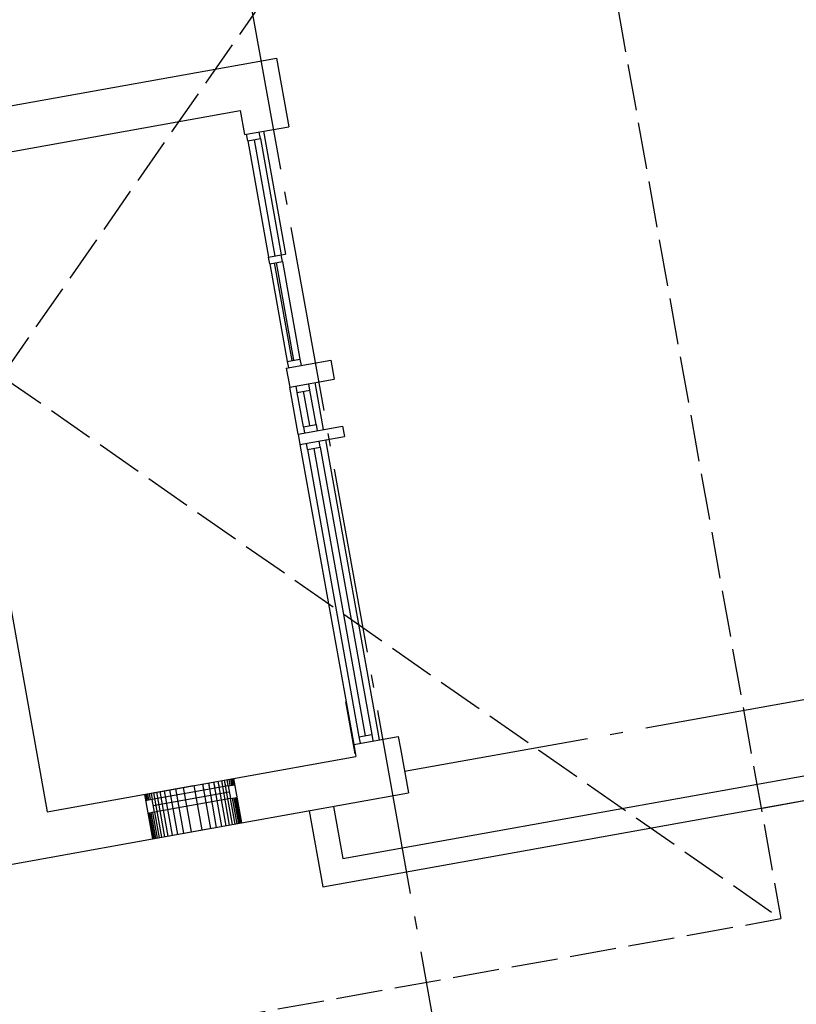
# Model space of a CAD drawing. Extents: x 1287 to 1699, y -13 to 478.
# Drawn here: x 1448 to 1454, y 315 to 322 of the extents above; entities that cross this region are included whole.
import ezdxf

# ---------------------------------------------------------------- set-up
doc = ezdxf.new("R2010")
doc.units = 0
doc.header["$MEASUREMENT"] = 0
doc.linetypes.add('ACAD_ISO02W100', pattern=[15, 12, -3])
doc.linetypes.add('ACAD_ISO04W100', pattern=[30.5, 24, -3, 0.5, -3])
for name, color, linetype in [('BARANDA', 9, 'CONTINUOUS'), ('EJE', 8, 'ACAD_ISO04W100'), ('MUEBLE', 7, 'CONTINUOUS'), ('MURO', 2, 'CONTINUOUS'), ('OBRAS', 240, 'CONTINUOUS'), ('PROYTECH', 7, 'ACAD_ISO02W100'), ('TEXTO', 7, 'CONTINUOUS'), ('VENTANA', 4, 'CONTINUOUS')]:
    doc.layers.add(name, color=color, linetype=linetype)

msp = doc.modelspace()

# ---------------------------------------------------------------- hatches: boundary and pattern name
at = {"layer": 'OBRAS'}
h = msp.add_hatch(dxfattribs=at)
h.set_pattern_fill('ANSI37', color=8, scale=0.3, style=0)
h.set_pattern_definition([(45, (0, 0), (-0.6735192090801864, 0.6735192090801865), []), (135, (0, 0), (-0.6735192090801865, -0.6735192090801864), [])])
h.paths.add_polyline_path([(1368.623013341172, 436.2187954397152), (1364.10503456076, 421.7721933807912), (1366.013865986128, 421.175232251799), (1370.105405915627, 434.2582616422744), (1410.066100044671, 435.341969789532), (1410.99619531303, 423.9569203025084), (1412.989554552937, 424.119766673909), (1411.905239357752, 437.3925813808239)])
edge = h.paths.add_edge_path()
edge.add_spline(control_points=[(1552.946082100772, 388.2271032757898), (1552.889718613242, 388.2735933331354), (1552.805922942382, 388.3488149268854), (1552.609741227221, 388.5273756213132), (1552.504901185192, 388.6231893875096), (1552.316994413475, 388.7824453120003), (1552.249166179347, 388.8381006499633), (1552.101230041415, 388.9527512296715), (1552.026269269479, 389.0076310522821), (1551.739391569054, 389.2073414891377), (1551.531497895984, 389.3302003744262), (1551.154817287985, 389.5335611546677), (1550.984141407567, 389.6166001333661), (1550.621169040182, 389.787479085422), (1550.438926860125, 389.8689193165149), (1550.201473212843, 389.9814887982104), (1550.129512659817, 390.0168838608616), (1549.957190872149, 390.10542336029), (1549.857763810995, 390.1588359806501), (1549.419065725202, 390.4009499202958), (1549.039943186937, 390.6280395321374), (1548.326932731374, 391.0031856050222), (1548.030158547426, 391.1480725756107), (1547.375740915239, 391.4109321551914), (1547.051998019532, 391.5144606575236), (1546.437661437473, 391.6823119240179), (1546.144896032956, 391.7481478662485), (1545.561425534427, 391.8678962075007), (1545.272916041961, 391.920351768075), (1544.730679809691, 392.0218932491844), (1544.480472444563, 392.0706042968412), (1543.906869885235, 392.1976752722361), (1543.592140410466, 392.2787454440312), (1543.083440796122, 392.4366626365822), (1542.880509889798, 392.5081675425097), (1542.494967607209, 392.6637545233393), (1542.315728173453, 392.7466075552733), (1541.91859801856, 392.9517826743683), (1541.704572731262, 393.0736533392464), (1541.022845943417, 393.4828887209126), (1540.52471452434, 393.8117370307904), (1539.53394658785, 394.4029843987053), (1539.099397530143, 394.6420305067809), (1538.239227537083, 395.0838210609369), (1537.813763421346, 395.2874929469219), (1536.810319888091, 395.7412313004196), (1536.231738888722, 395.9821727999549), (1535.009221113399, 396.464288128405), (1534.36081309114, 396.7039597463358), (1532.507041451836, 397.3537582786031), (1531.299313876757, 397.7345728341371), (1528.895713465085, 398.4508300062674), (1527.699783493352, 398.786449870866), (1525.328430546781, 399.4504319287807), (1524.145630525331, 399.781710406528), (1521.296892257083, 400.5807208493071), (1519.629345859185, 401.0470852206358), (1516.829169283706, 401.8424906405325), (1515.690848761816, 402.1708490483821), (1513.427102256008, 402.8487515044317), (1512.306295328353, 403.1958696633641), (1510.661509493011, 403.7548768937276), (1510.119015285531, 403.9476982034673), (1509.04779459262, 404.3507934850263), (1508.521349038716, 404.5603550269287), (1507.376671580568, 405.0457611407635), (1506.755634206, 405.3270358489305), (1505.245450418869, 406.0359840810514), (1504.351323396467, 406.4764174417033), (1502.489393539872, 407.3875929111135), (1501.532572644154, 407.8544179087815), (1499.660787761453, 408.7706917273726), (1498.745656229169, 409.2201024492078), (1496.920500825787, 410.1245197131649), (1496.01366115385, 410.5795570996424), (1493.923222708555, 411.633704914405), (1492.73531151193, 412.232754353549), (1490.92020562786, 413.1026027966089), (1490.30961482302, 413.3877443900095), (1489.074733055376, 413.9417877005165), (1488.448057279873, 414.2113348945131), (1486.744451373113, 414.9056788204585), (1485.671411078563, 415.3057750375199), (1484.076433145866, 415.8890208014176), (1483.547181504071, 416.0805918184115), (1482.495317946655, 416.4643445991339), (1481.979489210818, 416.6570991036531), (1480.932180198542, 417.0398376495526), (1480.410116938599, 417.2246147440866), (1479.590623446808, 417.4766606272632), (1479.311365135113, 417.5564365134555), (1478.739533766338, 417.702269689087), (1478.443981674701, 417.7683721839867), (1477.569864397228, 417.9350268378036), (1476.998548677777, 418.0084740739413), (1475.777092910458, 418.1282917070417), (1475.133104216766, 418.1667408726838), (1473.907525895317, 418.2423189849685), (1473.324970797848, 418.2794346628183), (1472.478505594543, 418.3652236414467), (1472.185902824344, 418.4009395373536), (1471.341379091891, 418.519075220515), (1470.786812720978, 418.6149690468179), (1469.318032626874, 418.9020005992029), (1468.398206347934, 419.1152748876493), (1466.863020423595, 419.478568084899), (1466.26083336315, 419.6221115964066), (1465.338428280562, 419.827319557506), (1465.027768624097, 419.8940210017221), (1464.399438549976, 420.0212630862993), (1464.079304794278, 420.0820347486491), (1463.354044959357, 420.2089983800392), (1462.952825840836, 420.2724570866189), (1461.89871087637, 420.4351229894047), (1461.260002846388, 420.5295908175152), (1460.343072689667, 420.6911466532465), (1460.044288925309, 420.748230526791), (1459.46157949574, 420.8731463152043), (1459.180958608482, 420.9403402112547), (1458.575106808167, 421.1042240124469), (1458.248078192574, 421.2035083742795), (1457.464034920148, 421.4611224035517), (1457.003800027425, 421.627734508535), (1456.301129048381, 421.8937188362902), (1456.064849093019, 421.9850404145286), (1455.587776720197, 422.1710753914648), (1455.343939890188, 422.2662425507826), (1454.750722779703, 422.5030304159649), (1454.41658376739, 422.6440641377315), (1453.981071912444, 422.8581093688714), (1453.853911507221, 422.9255253838521), (1453.553424168579, 423.0964989181518), (1453.380837145804, 423.2021308149775), (1453.022377018705, 423.430442626703), (1452.836729771873, 423.5528636238882), (1452.642118421718, 423.6813069275732)], knot_values=[0, 0, 0, 0, 0.4176442707927919, 0.4176442707927919, 0.7606038079065911, 0.7606038079065911, 0.9320835764634836, 0.9320835764634836, 1.103563345020376, 1.103563345020376, 1.598147405885101, 1.598147405885101, 2.057871151138983, 2.057871151138983, 2.662048822299198, 2.662048822299198, 2.983477846695493, 2.983477846695493, 3.379569991243599, 3.379569991243599, 4.656737058431133, 4.656737058431133, 5.447188515468355, 5.447188515468355, 6.237639972505576, 6.237639972505576, 7.009614001110364, 7.009614001110364, 7.847392228263601, 7.847392228263601, 8.685170455416838, 8.685170455416838, 9.817926460929044, 9.817926460929044, 10.63002940854633, 10.63002940854633, 11.44213235616363, 11.44213235616363, 12.30986830456237, 12.30986830456237, 14.0817672608879, 14.0817672608879, 15.43968412654198, 15.43968412654198, 16.75386960387473, 16.75386960387473, 18.53388546714407, 18.53388546714407, 20.53122274424832, 20.53122274424832, 24.23380385505317, 24.23380385505317, 27.92208629098675, 27.92208629098675, 31.61036872692034, 31.61036872692034, 36.80235109983535, 36.80235109983535, 40.38498463563297, 40.38498463563297, 43.9676181714306, 43.9676181714306, 45.75893493932941, 45.75893493932941, 47.55025170722823, 47.55025170722823, 49.67139904791458, 49.67139904791458, 52.68371969902465, 52.68371969902465, 55.87867175483082, 55.87867175483082, 58.94808946406184, 58.94808946406184, 62.01750717329286, 62.01750717329286, 65.96175771956314, 65.96175771956314, 67.93388299269827, 67.93388299269827, 69.9060082658334, 69.9060082658334, 73.27513350158365, 73.27513350158365, 74.95969611945877, 74.95969611945877, 76.6442587373339, 76.6442587373339, 78.19655101568051, 78.19655101568051, 78.97269715485383, 78.97269715485383, 79.74884329402715, 79.74884329402715, 81.3011992494651, 81.3011992494651, 83.15712995023112, 83.15712995023112, 84.97652860531035, 84.97652860531035, 85.93672100577407, 85.93672100577407, 87.73248666369908, 87.73248666369908, 90.64933497906553, 90.64933497906553, 92.4796046385373, 92.4796046385373, 93.39473946827319, 93.39473946827319, 94.30987429800906, 94.30987429800906, 95.48573589639254, 95.48573589639254, 97.46041154247906, 97.46041154247906, 98.44774936552233, 98.44774936552233, 99.43508718856559, 99.43508718856559, 100.5690466625103, 100.5690466625103, 102.1232700981406, 102.1232700981406, 102.9003818159557, 102.9003818159557, 103.6774935337708, 103.6774935337708, 104.9177873196992, 104.9177873196992, 105.4927447167203, 105.4927447167203, 106.199387169067, 106.199387169067, 106.8969857770205, 106.8969857770205, 106.8969857770205, 106.8969857770205], degree=3, periodic=0)
edge.add_line((1452.642118421718, 423.6813069275731), (1451.540435124808, 422.0120873754144))
edge.add_spline(control_points=[(1451.540435124808, 422.0120873754142), (1452.013618449206, 421.6997868370029), (1453.028227772151, 421.0301456609633), (1455.437783373136, 420.0778815817666), (1458.915737667408, 418.7369536060184), (1463.357885114795, 418.2920337446279), (1467.931536494879, 417.1432947956757), (1472.718461492442, 416.1316356665415), (1477.522196969561, 416.2072010694914), (1482.387943700167, 414.3463905552796), (1488.257342629934, 412.3129246185278), (1495.185088183962, 408.7145811838391), (1501.869691831962, 405.4713934703972), (1507.870719948437, 402.5163922217915), (1513.516240672209, 400.6944650739542), (1519.629083904797, 398.970457042522), (1526.737278489039, 396.9780664563217), (1533.372343344694, 395.1235222668004), (1538.595023676804, 392.7723932920595), (1541.410967780299, 390.7759815247913), (1544.210392787985, 390.0245846123302), (1546.950899094291, 389.6613930561931), (1549.016099907911, 388.2312897119809), (1550.958008173927, 387.5202117006148), (1552.083687208969, 386.1036088450477), (1554.193598759439, 386.3828405541004), (1555.946400029138, 385.2500664298071), (1557.970740614399, 384.1847493850939), (1560.159299926787, 383.5905913789916), (1561.276974881927, 381.3329879345449), (1561.722453472449, 379.0422465584134), (1562.21220386202, 376.9215423703483), (1561.546638947033, 375.4044455273336), (1561.061171211448, 374.39609751033), (1560.134384719252, 373.9349930584667), (1558.633125039513, 373.6330261721408), (1556.514927307639, 373.8552997470509), (1553.638388845259, 375.0734622601167), (1549.769003974374, 377.1511632056281), (1546.127539319112, 380.1477345037353), (1541.695340254721, 381.5436935504815), (1539.960546128097, 385.3835663180361), (1535.073054048539, 386.6156301141858), (1530.942406143233, 388.7685126915636), (1526.552938935259, 388.5101229845698), (1521.414862119879, 388.3143471949467), (1514.863406125949, 388.9628171139099), (1509.033874056673, 389.4456166334717), (1506.447146219404, 390.6801085128992), (1506.042307926282, 390.8733138351367)], knot_values=[0, 0, 0, 0, 1.696160209278903, 3.63694127160673, 7.748876073454529, 12.82857993706714, 16.92715941185699, 21.89747136646929, 27.48225867666444, 31.10223666057232, 37.39763443317874, 46.14563334667168, 54.44517923906097, 59.71524000307657, 66.18201363206005, 72.19670912457616, 78.77630680967857, 88.33646558969646, 92.81696013106864, 95.90444284772417, 98.57631204519654, 101.4336542090799, 104.0680237737187, 105.9571255729671, 107.623806920156, 108.9621287999087, 111.8515049569373, 113.5908941064707, 115.9272009225963, 118.270459409734, 120.5600858085723, 123.1240803306768, 124.4240992211548, 125.4720425068756, 126.3679327785946, 127.392578309255, 130.0692245766167, 132.5665970950502, 136.7436975833351, 143.1866412264824, 146.716452857519, 149.9609698510488, 154.781846859572, 160.861810416018, 163.7515087198551, 167.754170075051, 176.3301205854428, 183.5669924070629, 184.9097564547059, 184.9097564547059, 184.9097564547059, 184.9097564547059], degree=3, periodic=0)
edge.add_line((1506.042307926282, 390.8733138351367), (1505.180895794741, 389.0683293089886))
edge.add_spline(control_points=[(1505.180895794741, 389.0683293089889), (1505.300172006206, 389.011405842847), (1505.422402514582, 388.9530634967295), (1505.721954083373, 388.8119112319262), (1505.902230041567, 388.7283836513916), (1506.276700922382, 388.5624452479572), (1506.473252124935, 388.4792593547492), (1506.926622902164, 388.3005522185048), (1507.182708745919, 388.2083368810566), (1507.852770485995, 387.98686388827), (1508.267187543899, 387.8695867901992), (1509.733482951724, 387.5086188585695), (1510.779429569536, 387.3491288656787), (1512.311271017861, 387.1695796706833), (1512.815838879337, 387.1198513018045), (1513.808845485412, 387.027702591208), (1514.293814294746, 386.9848999730764), (1516.124835368194, 386.8185933023538), (1517.475323282315, 386.6945595949314), (1520.199946542109, 386.5033483813305), (1521.574840103435, 386.436181177521), (1523.660354153944, 386.4267031752788), (1524.350823751992, 386.4386333182201), (1525.487641147019, 386.4738410352661), (1525.935857258859, 386.4917735275963), (1526.830423866375, 386.5325596404592), (1527.282571669443, 386.5574900830134), (1528.101045784876, 386.5941397667625), (1528.475521203229, 386.6050767981906), (1528.997120516084, 386.5970836482387), (1529.164272791378, 386.5904255936597), (1529.484022039669, 386.5677374440207), (1529.633644353425, 386.5519824707069), (1530.073447064787, 386.4891011078561), (1530.3677478293, 386.4272553511184), (1531.271162963542, 386.1884174712819), (1531.909620993165, 385.9561365656712), (1532.957371674045, 385.5427163118682), (1533.331315071008, 385.390178963558), (1534.109552925891, 385.0794111824062), (1534.514424871543, 384.9209853587317), (1535.146517152275, 384.6926370676491), (1535.352737197003, 384.6211177900854), (1535.893440770937, 384.4353596753085), (1536.217271457174, 384.325871111604), (1537.056344123821, 384.0219774124793), (1537.518581661857, 383.8264274000369), (1538.010913776357, 383.5422503439897), (1538.13244763818, 383.4621795207485), (1538.346723328307, 383.3001340093288), (1538.437817179354, 383.2200571102946), (1538.575012183277, 383.0784235839189), (1538.633736005225, 383.0119790062394), (1538.850030881389, 382.7459791136333), (1539.0275507384, 382.4904967660345), (1539.440304447614, 381.8872859823712), (1539.675581899718, 381.539514576219), (1540.097772436203, 381.0239930451092), (1540.231486684422, 380.871424436686), (1540.528210910143, 380.5671748635618), (1540.693961876957, 380.4147872202423), (1541.128613249382, 380.0576109737706), (1541.403793145129, 379.8701431533705), (1541.952115144026, 379.5399066562871), (1542.225284856111, 379.3980589800761), (1542.84737678972, 379.0990679011325), (1543.188302024065, 378.9545056413829), (1543.658607732151, 378.7535464735376), (1543.808534281877, 378.6893584587956), (1544.092208949197, 378.5640405064413), (1544.223102251714, 378.5041207955034), (1544.638692526922, 378.3037226370683), (1544.921166386561, 378.1533983258157), (1545.487282063536, 377.8292687614492), (1545.770897099844, 377.655352678058), (1546.412039910411, 377.2439219505586), (1546.770597022634, 377.0012462386775), (1547.606031730383, 376.4254078708658), (1548.087386134344, 376.0861165804472), (1549.092643955639, 375.4037341927295), (1549.623153481394, 375.05955331424), (1550.705766807162, 374.4102062637928), (1551.260029668244, 374.1009241077946), (1552.101063663516, 373.6615498385805), (1552.383016726399, 373.5191837899333), (1552.949564776227, 373.2422640518557), (1553.23138021984, 373.108769784669), (1553.843933840904, 372.8287748745389), (1554.1796096126, 372.6819814865538), (1554.941368919939, 372.3807276682068), (1555.373326157075, 372.2290740326189), (1556.28671331266, 371.9749514044731), (1556.76312333065, 371.874703168927), (1557.694224305964, 371.752304798454), (1558.148698357825, 371.7235900571198), (1558.840539617311, 371.7362069049132), (1559.072820621429, 371.7497226430295), (1559.539400080206, 371.7975252608648), (1559.778480767918, 371.8318696153152), (1560.184423998734, 371.9152347998527), (1560.34488169275, 371.9542185790774), (1560.669980611516, 372.0484176717542), (1560.831534706724, 372.1021887868241), (1561.204235610176, 372.2484420827389), (1561.419611054651, 372.3466045805499), (1561.790063214484, 372.5636528433848), (1561.939853455767, 372.6634517788515), (1562.239416651764, 372.9017828848267), (1562.393114849494, 373.0470007542571), (1562.669810722987, 373.3572251227396), (1562.789899973177, 373.5232438500473), (1563.002187297151, 373.8538681694735), (1563.089231092463, 374.0158719806486), (1563.197841064376, 374.231738282277), (1563.230303325753, 374.2992486051787), (1563.289445026568, 374.4246208723085), (1563.315085912703, 374.4801252894979), (1563.377681138185, 374.6161423325458), (1563.415341157352, 374.698962950315), (1563.543327711963, 374.9892890441906), (1563.636953878979, 375.2149200599994), (1563.765541890935, 375.5949610694741), (1563.806332961034, 375.7286087273246), (1563.879407364926, 376.0108251952147), (1563.912002445235, 376.1626694703862), (1563.965742180536, 376.4897202326132), (1563.984397883691, 376.6637037792686), (1564.024009265338, 377.3017759358643), (1563.992107674962, 377.7326441672508), (1563.870764979215, 378.6558421977534), (1563.765106493126, 379.1203728762554), (1563.596887679405, 379.9123606292622), (1563.512633545613, 380.3297393171357), (1563.297832803785, 381.2184240931768), (1563.167901257846, 381.6872626193526), (1562.803299422474, 382.6768125434257), (1562.568746462604, 383.2022394075644), (1562.058725457965, 383.9787850048983), (1561.863610800607, 384.2336995159838), (1561.516966664471, 384.5989396089652), (1561.392414368273, 384.7177144536602), (1561.123768665868, 384.9451571069769), (1560.985100975951, 385.0488238022066), (1560.516294822144, 385.3655390394005), (1560.192130952329, 385.5283516682915), (1559.597096016671, 385.7920822605212), (1559.324650491958, 385.89344362165), (1558.965904718936, 386.027502951312), (1558.854642933083, 386.0689750083822), (1558.651157514991, 386.1475668394671), (1558.562196443156, 386.1834325937419), (1558.350046033874, 386.2741312284278), (1558.228237575875, 386.3299237803504), (1557.945479072103, 386.4669591741125), (1557.783581201798, 386.5508766049545), (1557.450751206113, 386.7317982006988), (1557.283178687532, 386.8271614194027), (1556.896212924385, 387.051104195859), (1556.673534842814, 387.1815712235438), (1556.011021288511, 387.5442121049766), (1555.527807800582, 387.7866467740119), (1554.753800701131, 388.0298743866767), (1554.545163549454, 388.0842806750047), (1554.216594832714, 388.1474910033689), (1554.104496116643, 388.1654854171884), (1553.875626562332, 388.1941770881492), (1553.754690469601, 388.2048631509661), (1553.477991100401, 388.2208264093431), (1553.335536924041, 388.2221662539131), (1553.101560978122, 388.2241698887524), (1553.009743482276, 388.2248254799382), (1552.946082100772, 388.2271032757898)], knot_values=[108.2422879465481, 108.2422879465481, 108.2422879465481, 108.2422879465481, 108.6379022232016, 108.6379022232016, 109.187151571001, 109.187151571001, 109.7364009188004, 109.7364009188004, 110.44407547672, 110.44407547672, 111.5859562088928, 111.5859562088928, 114.493922428526, 114.493922428526, 115.9479055383427, 115.9479055383427, 117.4018886481593, 117.4018886481593, 121.4191480770292, 121.4191480770292, 125.4364075058992, 125.4364075058992, 127.4450372203341, 127.4450372203341, 128.7591645704528, 128.7591645704528, 130.0732919205715, 130.0732919205715, 131.3061707459167, 131.3061707459167, 131.9226101585892, 131.9226101585892, 132.5390495712618, 132.5390495712618, 133.7005904577563, 133.7005904577563, 135.9835359022748, 135.9835359022748, 137.1815841817458, 137.1815841817458, 138.3796324612168, 138.3796324612168, 138.9786566009523, 138.9786566009523, 139.9949041424999, 139.9949041424999, 141.8132064004766, 141.8132064004766, 142.5150368909494, 142.5150368909494, 143.2168673814222, 143.2168673814222, 143.6618526455266, 143.6618526455266, 144.7364985435277, 144.7364985435277, 145.8111444415287, 145.8111444415287, 146.2507253835785, 146.2507253835785, 146.6903063256283, 146.6903063256283, 147.4088161804717, 147.4088161804717, 148.1449461368328, 148.1449461368328, 149.147258205092, 149.147258205092, 149.6484142392217, 149.6484142392217, 150.1495702733513, 150.1495702733513, 151.2420876779238, 151.2420876779238, 152.3397810127728, 152.3397810127728, 153.7066895224561, 153.7066895224561, 155.4638163080201, 155.4638163080201, 157.2209430935842, 157.2209430935842, 159.0052787296997, 159.0052787296997, 159.8974465477575, 159.8974465477575, 160.7896143658153, 160.7896143658153, 161.7829256919068, 161.7829256919068, 162.9437900243765, 162.9437900243765, 164.1046543568461, 164.1046543568461, 165.1635326370427, 165.1635326370427, 165.6929717771409, 165.6929717771409, 166.2224109172392, 166.2224109172392, 166.5576505219273, 166.5576505219273, 166.8928901266153, 166.8928901266153, 167.2868812726289, 167.2868812726289, 167.542858970217, 167.542858970217, 167.798836667805, 167.798836667805, 168.0996337268349, 168.0996337268349, 168.4396221591218, 168.4396221591218, 168.6096163752653, 168.6096163752653, 168.7796105914087, 168.7796105914087, 169.0155848501908, 169.0155848501908, 169.5681784576698, 169.5681784576698, 169.8444752614093, 169.8444752614093, 170.1207720651489, 170.1207720651489, 170.4492214975885, 170.4492214975885, 171.3593393602225, 171.3593393602225, 172.5916526627161, 172.5916526627161, 173.8239659652096, 173.8239659652096, 175.0562792677031, 175.0562792677031, 176.2885925701967, 176.2885925701967, 176.8954237390408, 176.8954237390408, 177.1988393234629, 177.1988393234629, 177.5022549078849, 177.5022549078849, 178.241956085007, 178.241956085007, 178.9816572621292, 178.9816572621292, 179.3515078506902, 179.3515078506902, 179.7213584392513, 179.7213584392513, 180.2186840300041, 180.2186840300041, 180.8628701509261, 180.8628701509261, 181.5070562718482, 181.5070562718482, 182.2196949159065, 182.2196949159065, 183.4350327315676, 183.4350327315676, 183.852169769884, 183.852169769884, 184.0607382890423, 184.0607382890423, 184.2693068082005, 184.2693068082005, 184.5902603909758, 184.5902603909758, 184.9097564547058, 184.9097564547058, 184.9097564547058, 184.9097564547058], degree=3, periodic=0)
edge = h.paths.add_edge_path()
edge.add_spline(control_points=[(1381.6182839962, 314.2881715500701), (1381.203243302193, 314.3716093828538), (1380.793340494277, 314.4540354150187), (1379.874190566566, 314.6463511145545), (1379.368796086205, 314.7575574776151), (1378.334547976405, 315.0098374917793), (1377.799617523544, 315.1558108363259), (1376.721065843182, 315.4742615576897), (1376.180145960814, 315.6459410899603), (1374.548242368859, 316.1874939799101), (1373.448189733329, 316.5840931020704), (1371.647007907223, 317.2260982506702), (1370.956199564865, 317.4684024075676), (1369.59248535138, 317.9393496509068), (1368.917114715576, 318.1711771850298), (1366.923637327104, 318.8779685172559), (1365.638540337448, 319.364808848889), (1363.553506668349, 320.3221814373697), (1362.717903651436, 320.7598755649448), (1361.142981813438, 321.7442574565176), (1360.382442524497, 322.3034917470809), (1358.630613808662, 323.7734919137103), (1357.666805370686, 324.7360139024411), (1355.862365214118, 326.7985118114747), (1355.026648617679, 327.8940854641438), (1353.451107573534, 330.1754748790456), (1352.70939120008, 331.3629559576916), (1351.311815451713, 333.7225123396848), (1350.65353561409, 334.8906099044847), (1349.615514011384, 336.7386843651242), (1349.238801318653, 337.4079230132704), (1348.494025065371, 338.7376090943951), (1348.125162891152, 339.4004465889541), (1347.039700007032, 341.3875768030701), (1346.34433597317, 342.7105069099637), (1345.141186273127, 345.2157421855428), (1344.621646389505, 346.3942119626024), (1343.698744486507, 348.789626366581), (1343.291792361912, 350.0115368641209), (1342.243515326138, 353.7305527447414), (1341.774902109737, 356.2808646750267), (1341.408177033112, 360.6490850998555), (1341.380498900834, 362.4589278714897), (1341.589046498901, 366.053230428629), (1341.826325908758, 367.8350150229385), (1342.572179096379, 371.2138155880085), (1343.065944316198, 372.8155294884083), (1344.24003337303, 375.6543923658362), (1344.887409917825, 376.9228411536403), (1346.135936556268, 379.0054691822), (1346.69119612444, 379.8394608077184), (1347.875423979187, 381.4657454445766), (1348.506885665147, 382.263315324674), (1349.965739569663, 384.0223038413208), (1350.805786256576, 384.9812749482695), (1351.657945725147, 385.9536930248882)], knot_values=[0, 0, 0, 0, 1.268293616763196, 1.268293616763196, 2.886966491417101, 2.886966491417101, 4.660433056798054, 4.660433056798054, 6.433899622179006, 6.433899622179006, 9.980832752940913, 9.980832752940913, 12.11991679776019, 12.11991679776019, 14.25900084257947, 14.25900084257947, 18.53716893221804, 18.53716893221804, 21.64416347053817, 21.64416347053817, 24.7511580088583, 24.7511580088583, 29.08338531769134, 29.08338531769134, 33.42488146474545, 33.42488146474545, 37.76637761179956, 37.76637761179956, 41.8294172686622, 41.8294172686622, 44.12138412813184, 44.12138412813184, 46.41335098760148, 46.41335098760148, 50.99728470654075, 50.99728470654075, 55.02874850408635, 55.02874850408635, 59.06021230163196, 59.06021230163196, 67.12313989672316, 67.12313989672316, 72.7640910741913, 72.7640910741913, 78.40504225165944, 78.40504225165944, 83.75349900217104, 83.75349900217104, 88.30076087465415, 88.30076087465415, 91.47952442369993, 91.47952442369993, 94.65828797274571, 94.65828797274571, 98.53234991137757, 98.53234991137757, 98.53234991137757, 98.53234991137757], degree=3, periodic=0)
edge.add_line((1351.657945725147, 385.9536930248882), (1350.153784434931, 387.2718352072853))
edge.add_spline(control_points=[(1350.153784434931, 387.2718352072852), (1348.515984236931, 385.402905063149), (1345.291798672702, 381.723715380159), (1340.667155899363, 373.6946762902128), (1338.51329439424, 361.4147577307179), (1341.225253159001, 347.4859970869727), (1347.896947655493, 335.7575081654603), (1353.244188700976, 326.1221927363675), (1360.931641459858, 318.5972286159737), (1369.873803363175, 315.836692799754), (1376.588899311993, 313.2592405412267), (1380.214897468095, 312.5302868935698), (1381.22410000069, 312.3274015539505)], knot_values=[0, 0, 0, 0, 7.445718370987152, 14.65769616854536, 27.5194543983867, 43.90339841262914, 56.0845840028167, 67.85626660871867, 76.94052274720102, 87.45191760153698, 95.44839899140294, 98.53234991137757, 98.53234991137757, 98.53234991137757, 98.53234991137757], degree=3, periodic=0)
edge.add_line((1381.22410000069, 312.3274015539505), (1381.6182839962, 314.28817155007))
edge = h.paths.add_edge_path()
edge.add_spline(control_points=[(1523.348943051252, 355.1715076060677), (1523.62776603801, 355.619838624522), (1524.279213000525, 356.6673271532424), (1526.15276089935, 357.9497248642849), (1528.617643553733, 359.149925143357), (1531.273305523713, 359.6851199311989), (1533.667761023565, 359.9231970521991), (1535.772296144497, 359.6619104683621), (1538.27253958091, 359.5650766826995), (1540.770745201943, 357.8728052617537), (1543.899626560472, 356.8376568831216), (1545.798058089722, 354.8650676461515), (1547.802760822717, 354.3482043196957), (1547.985161364212, 353.2832921199104), (1547.981225125771, 352.3456359703138), (1547.568026782762, 350.7376520633164), (1546.911629436752, 349.2244447807213), (1546.185694383057, 344.9251261226588), (1546.46361649424, 340.8395263413582), (1546.449048460483, 337.0690268538175), (1546.446718131191, 336.4658908680647)], knot_values=[0, 0, 0, 0, 1.569905937269779, 3.667956025282149, 6.672673439698947, 9.767360414525003, 11.73570383995356, 13.85460223823672, 16.13910147688797, 19.07573011844512, 22.68736027236297, 25.78510492893982, 27.37709115423537, 27.99909618653966, 28.82878043581561, 30.21961402428963, 32.91516270054348, 33.75846951365224, 43.26482742181611, 45.07504798684545, 45.07504798684545, 45.07504798684545, 45.07504798684545], degree=3, periodic=0)
edge.add_line((1546.446718131191, 336.4658908680647), (1548.446703203273, 336.4581635496713))
edge.add_spline(control_points=[(1548.446703203273, 336.4581635496713), (1548.447954171055, 336.7819391161701), (1548.449217463505, 337.1079433345904), (1548.449694572634, 338.0198151189295), (1548.444983025855, 338.6139608119689), (1548.421982303277, 339.9960160836794), (1548.402131274425, 340.7825051748287), (1548.369135171148, 342.7286426525778), (1548.364901051168, 343.8734276236802), (1548.443324679031, 345.5444440582058), (1548.483493510809, 346.0937559111255), (1548.571633121606, 346.9058724169283), (1548.605655464849, 347.1746092747996), (1548.684081692532, 347.7082003711002), (1548.725626662274, 347.9524960834858), (1548.811643612362, 348.3294278481904), (1548.860916064349, 348.5070339880097), (1548.986074099306, 348.9086043258105), (1549.064381071398, 349.1351214129324), (1549.255554518261, 349.6740241093811), (1549.37235553498, 349.9941943964206), (1549.602516454475, 350.6899553242902), (1549.717372132543, 351.0672758290047), (1549.855070310679, 351.6921934078923), (1549.894879699513, 351.9099816341732), (1549.953586800588, 352.3652218604912), (1549.971907680827, 352.6024105493398), (1549.980071765857, 353.0805076617602), (1549.970387343921, 353.3209587248891), (1549.935751010398, 353.6673205556527), (1549.921967846178, 353.7823660638173), (1549.876517532746, 354.0468933143844), (1549.844346033181, 354.1978775137031), (1549.741102029777, 354.5348473727371), (1549.669188239808, 354.7231199148118), (1549.475701722797, 355.080256856379), (1549.376727946151, 355.2260762626137), (1549.096159174732, 355.5737373609449), (1548.906114466825, 355.7451788281584), (1548.49794791079, 356.0528624024031), (1548.285687061489, 356.1699432898802), (1547.876436313278, 356.3720316874552), (1547.688275150338, 356.4465000730101), (1547.453209389071, 356.5410674249027), (1547.38053337309, 356.570228371242), (1547.26350251856, 356.6194960957776), (1547.221683790841, 356.6383425062447), (1547.084808209646, 356.7042773208133), (1546.993824230924, 356.7537608091943), (1546.669633281065, 356.9482697210804), (1546.421115337029, 357.1301539495668), (1545.959574648866, 357.4856634393974), (1545.772402017783, 357.6327899243432), (1545.461103824996, 357.8656408233476), (1545.352213154418, 357.9452261027919), (1545.12240387402, 358.1060624743093), (1544.999284213297, 358.1885871989755), (1544.571377780681, 358.4590332873988), (1544.269372501172, 358.6244231293974), (1543.696532990725, 358.9135429169663), (1543.424749439384, 359.0391014610843), (1542.812704945378, 359.3134084736635), (1542.480116680979, 359.455944858287), (1542.017203096256, 359.6651969856086), (1541.868888544561, 359.7341014322428), (1541.585630932389, 359.8720780907472), (1541.453364214574, 359.9401396688202), (1541.092527509479, 360.1338811565082), (1540.858864003514, 360.2659889350878), (1540.31597619166, 360.56546122437), (1540.000700023676, 360.7354417430507), (1539.475250377207, 360.9790165102073), (1539.291263699609, 361.0581901352618), (1538.903317331868, 361.2061566854738), (1538.696727129133, 361.2756115834802), (1538.293941625858, 361.3878006059064), (1538.106739213843, 361.4306989751544), (1537.521154206743, 361.5446380082598), (1537.143221259833, 361.5871505786042), (1536.620540778219, 361.6343429543862), (1536.453615564031, 361.647140619603), (1536.13533559899, 361.6712117240043), (1535.986504398413, 361.6823058769512), (1535.539068829273, 361.7200884290653), (1535.218425380092, 361.7526164920125), (1534.491290335262, 361.8149810683737), (1534.078813582413, 361.8440797839313), (1533.440058732124, 361.8494531895284), (1533.244658877916, 361.8458044633486), (1532.463165458232, 361.8139031243215), (1531.90117325179, 361.7510476369315), (1531.0976755381, 361.6391629774087), (1530.827852081439, 361.5975508459786), (1530.019847813136, 361.4573307473398), (1529.47722577642, 361.3428428080451), (1528.388730025875, 361.0517325314282), (1527.838585844115, 360.8715966279423), (1526.825237645447, 360.4687388995193), (1526.355920099949, 360.2523910867287), (1525.672558902903, 359.8995258407496), (1525.448196705353, 359.7771725414734), (1525.006013730605, 359.5241751320215), (1524.790594724778, 359.395823844189), (1524.282034653185, 359.0747355272562), (1523.988213594966, 358.8756252057727), (1523.481616240732, 358.4803428814186), (1523.268941015151, 358.2985249926587), (1522.853827856515, 357.8939038741669), (1522.649199865641, 357.6644401346383), (1522.292327976613, 357.2117309852957), (1522.135336543576, 356.9848469086956), (1521.86838370921, 356.5783155045107), (1521.755268365181, 356.3960424941192), (1521.650594484484, 356.2277330298091)], knot_values=[0, 0, 0, 0, 0.9717629237444072, 0.9717629237444072, 2.698686574536225, 2.698686574536225, 5.050081098276543, 5.050081098276543, 8.603509570544425, 8.603509570544425, 10.38022380667837, 10.38022380667837, 11.26858092474534, 11.26858092474534, 12.15693804281231, 12.15693804281231, 12.86976322207825, 12.86976322207825, 13.66713698661235, 13.66713698661235, 14.64271815789382, 14.64271815789382, 15.61829932917529, 15.61829932917529, 16.10608991481603, 16.10608991481603, 16.59388050045676, 16.59388050045676, 17.0816710860975, 17.0816710860975, 17.28293515122488, 17.28293515122488, 17.49287273460401, 17.49287273460401, 17.70281031798314, 17.70281031798314, 17.87090108754396, 17.87090108754396, 18.15372367279801, 18.15372367279801, 18.51348634220279, 18.51348634220279, 18.94508330325801, 18.94508330325801, 19.18956206257573, 19.18956206257573, 19.43404082189345, 19.43404082189345, 19.9108829959192, 19.9108829959192, 21.07840581403019, 21.07840581403019, 21.77790620733446, 21.77790620733446, 22.1276564039866, 22.1276564039866, 22.47740660063873, 22.47740660063873, 23.33218268561462, 23.33218268561462, 24.14039499113494, 24.14039499113494, 25.22053647115963, 25.22053647115963, 25.76060721117197, 25.76060721117197, 26.30067795118432, 26.30067795118432, 27.11662555178499, 27.11662555178499, 28.04949879143733, 28.04949879143733, 28.5159354112635, 28.5159354112635, 28.98237203108967, 28.98237203108967, 29.40444323962211, 29.40444323962211, 30.34022550098999, 30.34022550098999, 30.80811663167393, 30.80811663167393, 31.27600776235788, 31.27600776235788, 32.2426210676032, 32.2426210676032, 33.33302136459964, 33.33302136459964, 33.82171704995666, 33.82171704995666, 35.31846340916273, 35.31846340916273, 36.06683658876577, 36.06683658876577, 37.5471336767516, 37.5471336767516, 39.02743076473743, 39.02743076473743, 40.38045166011478, 40.38045166011478, 41.05696210780345, 41.05696210780345, 41.73347255549213, 41.73347255549213, 42.59115374700576, 42.59115374700576, 43.2110739654988, 43.2110739654988, 43.83099418399183, 43.83099418399183, 44.48568428805432, 44.48568428805432, 45.07504798684545, 45.07504798684545, 45.07504798684545, 45.07504798684545], degree=3, periodic=0)
edge.add_line((1521.650594484484, 356.2277330298092), (1523.348943051252, 355.1715076060679))
h.paths.add_polyline_path([(1451.231687050549, 351.1817407057201), (1448.086998573614, 352.660475850846), (1438.591275171651, 348.3474984618036), (1440.626072186696, 345.6980996982912), (1446.360503409621, 343.4183822519843), (1450.491760208974, 336.1479373944906), (1451.971613892124, 333.0056250347357), (1466.215200194594, 334.6692022493648), (1466.091879454172, 336.1479373944908), (1453.266484065594, 335.9014813018198), (1448.025338203404, 344.7122753276068)])
h.paths.add_polyline_path([(1443.328950431963, 348.0632881264069, -1), (1446.328950431963, 348.0632881264069, -1)], flags=16)

# ---------------------------------------------------------------- linework, layer by layer
at = {"layer": 'BARANDA'}
for p, q in [((1450.380644331604, 315.6767766206378), (1454.977270199484, 316.5013556833954)), ((1450.227177759233, 315.4562136791344), (1454.96160397433, 316.3055124568355)), ((1450.308250880698, 316.0803347803446), (1450.380644331604, 315.6767766206378)), ((1450.121236123761, 316.0467865957785), (1450.227177759233, 315.4562136791344))]:
    msp.add_line(p, q, dxfattribs=at)
at = {"layer": 'EJE', "linetype": 'ACAD_ISO04W100', "ltscale": 0.06}
for p, q in [((1451.913261985946, 309.7950241307132), (1449.379146380752, 323.9214819431123)), ((1450.858964118681, 316.3518397149414), (1467.965892937472, 319.4206157557823))]:
    msp.add_line(p, q, dxfattribs=at)
at = {"layer": 'MUEBLE', "color": 8}
msp.add_line((1450.401147573164, 316.8903271146219), (1450.418804512409, 316.7918982951812), dxfattribs=at)
at = {"layer": 'MUEBLE'}
msp.add_line((1450.418804512409, 316.7918982951812), (1450.47354102407, 316.4867689549151), dxfattribs=at)
at = {"layer": 'MURO'}
for p, q in [((1447.131735507782, 321.3848021509318), (1449.868056688233, 321.8756650619524)), ((1449.868056688233, 321.8756650619524), (1449.963404160158, 321.3441494369727)), ((1447.19353479514, 321.0403012828894), (1449.585355107549, 321.4693649065513)), ((1449.585355107549, 321.4693649065513), (1449.618903292116, 321.282350149614)), ((1449.585355107549, 321.4693649065513), (1449.618903292116, 321.282350149614)), ((1449.618903292116, 321.282350149614), (1449.963404160158, 321.3441494369727)), ((1449.618903292116, 321.282350149614), (1449.963404160158, 321.3441494369727)), ((1449.943261266052, 319.4742127364887), (1450.287762134094, 319.5360120238473)), ((1450.287762134094, 319.5360120238473), (1450.314247542962, 319.3883687946863)), ((1449.943261266052, 319.4742127364887), (1449.96974667492, 319.3265695073276)), ((1449.96974667492, 319.3265695073276), (1450.314247542962, 319.3883687946863)), ((1447.550558106681, 319.0500705537988), (1448.090860447589, 316.038148678914)), ((1450.035077350128, 318.9623828753971), (1450.379578218171, 319.0241821627558)), ((1450.379578218171, 319.0241821627558), (1450.393703769567, 318.9454391072032)), ((1450.035077350128, 318.9623828753971), (1450.049202901524, 318.8836398198446)), ((1450.049202901524, 318.8836398198446), (1450.393703769567, 318.9454391072032)), ((1450.465906667715, 316.5607196810445), (1450.810407535757, 316.6225189684032)), ((1450.82718162804, 316.5290115899346), (1450.888980915398, 316.1845107218921)), ((1449.532842652395, 316.2968228388582), (1450.482680759997, 316.4672123025758)), ((1448.090860447589, 316.038148678914), (1449.222791871157, 316.2412034802355)), ((1449.532842652395, 316.2968228388582), (1449.594641939753, 315.9523219708158)), ((1448.84384091631, 316.1732242641409), (1448.905640203669, 315.8287233960984)), ((1449.594641939753, 315.9523219708159), (1450.888980915398, 316.1845107218921)), ((1447.0699427211, 315.4994214791728), (1449.333805568236, 315.9055310818158))]:
    msp.add_line(p, q, dxfattribs=at)
at = {"layer": 'MURO', "color": 7}
for p, q in [((1449.766546521276, 321.308835558482), (1449.937289123779, 320.3570288744905)), ((1449.644330092166, 321.2340443522026), (1449.805884655471, 320.333456502835)), ((1449.904313474912, 320.3511134420804), (1449.937289123779, 320.3570288744905)), ((1450.231934989009, 318.9976967538878), (1450.166604313802, 319.3618833858183)), ((1450.035077350128, 318.9623828753971), (1449.96974667492, 319.3265695073276)), ((1450.246060540406, 318.9189536983353), (1450.662764306596, 316.5960335595352)), ((1450.049202901524, 318.8836398198446), (1450.465906667715, 316.5607196810445)), ((1448.84384091631, 316.1732242641409), (1449.532842652395, 316.2968228388582)), ((1448.905640203669, 315.8287233960984), (1449.594641939753, 315.9523219708158))]:
    msp.add_line(p, q, dxfattribs=at)
at = {"layer": 'MURO', "color": 8}
for p, q in [((1449.742758911607, 321.251701291448), (1449.904313474912, 320.3511134420804)), ((1449.815072694669, 320.2822376682112), (1449.950671557283, 319.5263401834214)), ((1449.913501514109, 320.2998946074566), (1450.049100376724, 319.5439971226668)), ((1450.075463290226, 319.0204257547401), (1450.027789554263, 319.28618356723)), ((1450.173892109667, 319.0380826939855), (1450.126218373704, 319.3038405064754)), ((1450.107245780867, 318.8432538797469), (1450.506292607812, 316.6187625603875)), ((1450.205674600308, 318.8609108189922), (1450.604721427253, 316.6364194996329)), ((1449.492456712297, 316.2387799595152), (1448.901883795653, 316.1328383240432)), ((1449.510113651542, 316.1403511400745), (1448.919540734899, 316.0344095046025))]:
    msp.add_line(p, q, dxfattribs=at)
at = {"layer": 'MURO', "color": 2}
for p, q in [((1450.810407535757, 316.6225189684032), (1450.82718162804, 316.5290115899346)), ((1450.465906667715, 316.5607196810445), (1450.482680759997, 316.4672123025758))]:
    msp.add_line(p, q, dxfattribs=at)
at = {"layer": 'PROYTECH', "color": 8, "linetype": 'ACAD_ISO02W100', "ltscale": 0.03}
for p, q in [((1443.539637040756, 313.3746942488378), (1451.939912581071, 325.4476131521845)), ((1451.939912581071, 325.4476131521845), (1453.776234262587, 315.2110159303537)), ((1441.70331535924, 323.6112914706686), (1453.776234262587, 315.2110159303537)), ((1443.539637040756, 313.3746942488378), (1453.776234262587, 315.2110159303537))]:
    msp.add_line(p, q, dxfattribs=at)
at = {"layer": 'TEXTO'}
for p, q in [((1453.622972029937, 316.0653780830988), (1454.853332272945, 316.2860898236656)), ((1453.632814911881, 316.0671437770233), (1454.863175154889, 316.2878555175901))]:
    msp.add_line(p, q, dxfattribs=at)
at = {"layer": 'VENTANA'}
for p, q in [((1449.644330092166, 321.2340443522026), (1449.635142052969, 321.2852631868264)), ((1449.742758911607, 321.251701291448), (1449.733570872409, 321.3029201260718)), ((1449.644330092166, 321.2340443522026), (1449.742758911607, 321.251701291448)), ((1449.805884655471, 320.333456502835), (1449.904313474912, 320.3511134420804)), ((1449.913501514109, 320.2998946074566), (1449.904313474912, 320.3511134420804)), ((1449.815072694669, 320.2822376682112), (1449.805884655471, 320.333456502835)), ((1449.815072694669, 320.2822376682112), (1449.913501514109, 320.2998946074566)), ((1449.849760625411, 320.2884602632719), (1449.985359488026, 319.5325627784821)), ((1449.864287104389, 320.2910661378339), (1449.999885967004, 319.5351686530441)), ((1449.950671557283, 319.5263401834214), (1450.049100376724, 319.5439971226668)), ((1449.950671557283, 319.5263401834214), (1449.959500026906, 319.4771257737011)), ((1450.049100376724, 319.5439971226668), (1450.057928846346, 319.4947827129465)), ((1450.126218373704, 319.3038405064754), (1450.117389904081, 319.3530549161957)), ((1450.027789554263, 319.28618356723), (1450.018961084641, 319.3353979769503)), ((1450.027789554263, 319.28618356723), (1450.126218373704, 319.3038405064754)), ((1450.124677699946, 319.0292542243628), (1450.077003963984, 319.2950120368527)), ((1450.075463290226, 319.0204257547401), (1450.173892109667, 319.0380826939855)), ((1450.075463290226, 319.0204257547401), (1450.084291759848, 318.9712113450198)), ((1450.173892109667, 319.0380826939855), (1450.182720579289, 318.9888682842652)), ((1450.107245780867, 318.8432538797469), (1450.098417311245, 318.8924682894673)), ((1450.205674600308, 318.8609108189922), (1450.196846130686, 318.9101252287126)), ((1450.107245780867, 318.8432538797469), (1450.205674600308, 318.8609108189922)), ((1450.156460190587, 318.8520823493695), (1450.555507017532, 316.6275910300102)), ((1450.506292607812, 316.6187625603875), (1450.604721427253, 316.6364194996329)), ((1450.506292607812, 316.6187625603875), (1450.515121077435, 316.5695481506672)), ((1450.604721427253, 316.6364194996329), (1450.613549896876, 316.5872050899125)), ((1449.492456712297, 316.2387799595152), (1449.541671122018, 316.2476084291379)), ((1449.492456712297, 316.2387799595152), (1449.541671122018, 316.2476084291379)), ((1449.492456712297, 316.2387799595152), (1449.510113651542, 316.1403511400745)), ((1449.50128518192, 316.1895655497948), (1448.910712265276, 316.0836239143228)), ((1449.510113651542, 316.1403511400745), (1449.559328061263, 316.1491796096972)), ((1449.510113651542, 316.1403511400745), (1449.559328061263, 316.1491796096972)), ((1448.901883795653, 316.1328383240432), (1448.852669385933, 316.1240098544205)), ((1448.901883795653, 316.1328383240432), (1448.919540734899, 316.0344095046025)), ((1448.919540734899, 316.0344095046025), (1448.870326325178, 316.0255810349798))]:
    msp.add_line(p, q, dxfattribs=at)
at = {"layer": 'VENTANA', "color": 4}
msp.add_line((1449.693544501887, 321.2428728218254), (1449.855099065192, 320.3422849724577), dxfattribs=at)
at = {"layer": 'VENTANA', "color": 8}
for p, q in [((1449.143120911709, 316.2269114741077), (1449.204920199068, 315.8824106060653)), ((1449.226863676588, 316.2419339128619), (1449.288662963946, 315.8974330448195)), ((1449.293182008566, 316.2538306191848), (1449.354981295925, 315.9093297511424)), ((1449.293182008566, 316.2538306191848), (1449.302010478188, 316.2046162094645)), ((1449.339095799767, 316.2620669977817), (1449.400895087125, 315.9175661297393)), ((1449.339095799767, 316.2620669977817), (1449.347924269389, 316.2128525880613)), ((1449.379711795378, 316.2693530159517), (1449.441511082737, 315.9248521479093)), ((1449.379711795378, 316.2693530159517), (1449.388540265, 316.2201386062313)), ((1449.413264150985, 316.2753719025731), (1449.475063438344, 315.9308710345306)), ((1449.413264150985, 316.2753719025731), (1449.422092620607, 316.2261574928527)), ((1449.439752866588, 316.2801236576458), (1449.501552153946, 315.9356227896034)), ((1449.439752866588, 316.2801236576458), (1449.44858133621, 316.2309092479254)), ((1449.462620827222, 316.2842258930874), (1449.52442011458, 315.939725025045)), ((1449.462620827222, 316.2842258930874), (1449.471449296844, 316.235011483367)), ((1449.481677439222, 316.2876444187003), (1449.490505908844, 316.2384300089799)), ((1449.496922702587, 316.2903792344845), (1449.505751172209, 316.241164824764)), ((1449.509627023139, 316.2926582358726), (1449.518455492761, 316.2434438261522)), ((1449.519790663221, 316.294481469926), (1449.528619132844, 316.2452670602057)), ((1449.52741336049, 316.2958488895836), (1449.536241830113, 316.2466344798631)), ((1448.849270208215, 316.1741982134156), (1448.858098677837, 316.1249838036952)), ((1448.856892905484, 316.1755656330731), (1448.865721375107, 316.1263512233527)), ((1448.867056545567, 316.1773888671266), (1448.875885015189, 316.1281744574062)), ((1448.879760866118, 316.1796678685147), (1448.888589335741, 316.1304534587943)), ((1448.895006129484, 316.1824026842988), (1448.903834599107, 316.1331882745784)), ((1448.914062741484, 316.1858212099118), (1448.975862028842, 315.8413203418693)), ((1448.936930702118, 316.1899234453533), (1448.998729989476, 315.8454225773109)), ((1448.963419417721, 316.194675200426), (1449.025218705079, 315.8501743323836)), ((1448.996971773327, 316.2006940870475), (1449.058771060686, 315.856193219005)), ((1449.037587768938, 316.2079801052175), (1449.099387056297, 315.8634792371751)), ((1449.08350156014, 316.2162164838143), (1449.145300847498, 315.8717156157719)), ((1449.546276072089, 316.146838240765), (1449.58158995058, 315.9499806018836)), ((1449.553898769358, 316.1482056604225), (1449.589212647849, 315.9513480215412)), ((1449.508162848089, 316.1400011895392), (1449.54347672658, 315.9431435506579)), ((1449.523408111455, 316.1427360053234), (1449.558721989945, 315.9458783664421)), ((1449.536112432007, 316.1450150067115), (1449.571426310497, 315.9481573678302)), ((1448.875755617083, 316.0265549842546), (1448.911069495573, 315.8296973453732)), ((1448.883378314352, 316.027922403912), (1448.918692192843, 315.8310647650306)), ((1448.893541954435, 316.0297456379656), (1448.928855832925, 315.8328879990842)), ((1448.906246274986, 316.0320246393536), (1448.941560153477, 315.8351670004723)), ((1448.921491538352, 316.0347594551378), (1448.956805416842, 315.8379018162564))]:
    msp.add_line(p, q, dxfattribs=at)

doc.saveas('drawing.dxf')
